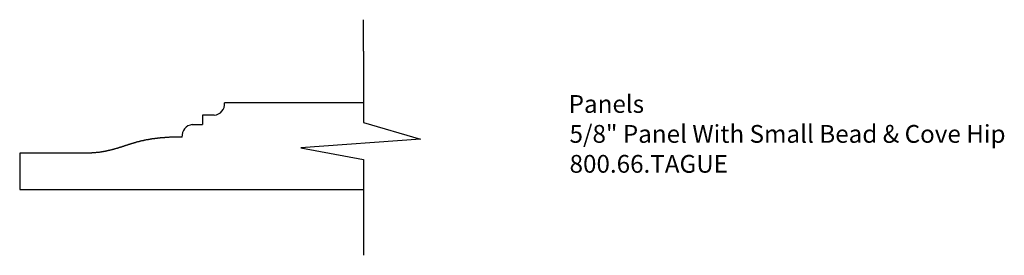
# Model space of a CAD drawing. Extents: x -352.54 to -345.61, y 834.41 to 836.06.
import ezdxf

# ---------------------------------------------------------------- set-up
doc = ezdxf.new("R2010")
doc.units = 0
doc.layers.get('0').update_dxf_attribs({"linetype": 'CONTINUOUS'})

# ---------------------------------------------------------------- blocks, each defined once
blk = doc.blocks.new('*U6')
for s, p in [('Panels', (-348.6731, 835.4096)), ('5/8" Panel With Small Bead & Cove Hip', (-348.6669, 835.1992)), ('800.66.TAGUE', (-348.6667, 834.9887))]:
    blk.add_text(s, height=0.125).set_placement(p)

msp = doc.modelspace()

# ---------------------------------------------------------------- linework, layer by layer
for p, q in [((-350.1171, 835.8439), (-350.1171, 836.064)), ((-350.1171, 835.8439), (-350.1171, 835.3408)), ((-350.1171, 835.4797), (-351.0945, 835.4797)), ((-351.167, 835.3923), (-351.2495, 835.3923)), ((-351.2495, 835.3923), (-351.2495, 835.3267)), ((-351.3218, 835.3267), (-351.2495, 835.3267)), ((-350.1171, 835.3408), (-349.7162, 835.2249)), ((-349.7162, 835.2249), (-350.5568, 835.1627)), ((-350.5568, 835.1627), (-350.1171, 835.0813)), ((-352.0489, 835.1271), (-352.5363, 835.1271)), ((-352.5363, 835.1271), (-352.5363, 834.87)), ((-350.1171, 835.0813), (-350.1171, 834.4087)), ((-352.5363, 834.87), (-350.1171, 834.87))]:
    msp.add_line(p, q)
msp.add_polyline3d([(-351.394, 835.239, 0), (-351.397, 835.239, 0), (-351.399, 835.239, 0), (-351.402, 835.239, 0), (-351.405, 835.239, 0), (-351.407, 835.239, 0), (-351.41, 835.239, 0), (-351.413, 835.239, 0), (-351.415, 835.239, 0), (-351.418, 835.239, 0), (-351.42, 835.239, 0), (-351.423, 835.239, 0), (-351.426, 835.239, 0), (-351.428, 835.239, 0), (-351.431, 835.239, 0), (-351.434, 835.239, 0), (-351.436, 835.239, 0), (-351.439, 835.239, 0), (-351.441, 835.239, 0), (-351.444, 835.239, 0), (-351.447, 835.239, 0), (-351.449, 835.239, 0), (-351.452, 835.239, 0), (-351.454, 835.239, 0), (-351.457, 835.239, 0), (-351.46, 835.239, 0), (-351.462, 835.238, 0), (-351.465, 835.238, 0), (-351.468, 835.238, 0), (-351.47, 835.238, 0), (-351.473, 835.238, 0), (-351.475, 835.238, 0), (-351.478, 835.238, 0), (-351.481, 835.238, 0), (-351.483, 835.238, 0), (-351.486, 835.237, 0), (-351.488, 835.237, 0), (-351.491, 835.237, 0), (-351.494, 835.237, 0), (-351.496, 835.237, 0), (-351.499, 835.237, 0), (-351.502, 835.237, 0), (-351.504, 835.236, 0), (-351.507, 835.236, 0), (-351.509, 835.236, 0), (-351.512, 835.236, 0), (-351.515, 835.236, 0), (-351.517, 835.235, 0), (-351.52, 835.235, 0), (-351.522, 835.235, 0), (-351.525, 835.235, 0), (-351.528, 835.235, 0), (-351.53, 835.234, 0), (-351.533, 835.234, 0), (-351.535, 835.234, 0), (-351.538, 835.234, 0), (-351.541, 835.233, 0), (-351.543, 835.233, 0), (-351.546, 835.233, 0), (-351.548, 835.233, 0), (-351.551, 835.232, 0), (-351.554, 835.232, 0), (-351.556, 835.232, 0), (-351.559, 835.232, 0), (-351.562, 835.231, 0), (-351.564, 835.231, 0), (-351.567, 835.231, 0), (-351.569, 835.23, 0), (-351.572, 835.23, 0), (-351.575, 835.23, 0), (-351.577, 835.23, 0), (-351.58, 835.229, 0), (-351.582, 835.229, 0), (-351.585, 835.229, 0), (-351.588, 835.228, 0), (-351.59, 835.228, 0), (-351.593, 835.228, 0), (-351.595, 835.227, 0), (-351.598, 835.227, 0), (-351.601, 835.226, 0), (-351.603, 835.226, 0), (-351.606, 835.226, 0), (-351.608, 835.225, 0), (-351.611, 835.225, 0), (-351.613, 835.224, 0), (-351.616, 835.224, 0), (-351.619, 835.224, 0), (-351.621, 835.223, 0), (-351.624, 835.223, 0), (-351.626, 835.222, 0), (-351.629, 835.222, 0), (-351.632, 835.221, 0), (-351.634, 835.221, 0), (-351.637, 835.221, 0), (-351.639, 835.22, 0), (-351.642, 835.22, 0), (-351.644, 835.219, 0), (-351.647, 835.219, 0), (-351.65, 835.218, 0), (-351.652, 835.218, 0), (-351.655, 835.217, 0), (-351.657, 835.217, 0), (-351.66, 835.216, 0), (-351.662, 835.216, 0), (-351.665, 835.215, 0), (-351.668, 835.214, 0), (-351.67, 835.214, 0), (-351.673, 835.213, 0), (-351.675, 835.213, 0), (-351.678, 835.212, 0), (-351.68, 835.212, 0), (-351.683, 835.211, 0), (-351.685, 835.21, 0), (-351.688, 835.21, 0), (-351.691, 835.209, 0), (-351.693, 835.209, 0), (-351.696, 835.208, 0), (-351.698, 835.207, 0), (-351.701, 835.207, 0), (-351.703, 835.206, 0), (-351.706, 835.205, 0), (-351.708, 835.205, 0), (-351.711, 835.204, 0), (-351.713, 835.203, 0), (-351.716, 835.203, 0), (-351.718, 835.202, 0), (-351.721, 835.201, 0), (-351.723, 835.2, 0), (-351.726, 835.2, 0), (-351.728, 835.199, 0), (-351.731, 835.198, 0), (-351.733, 835.197, 0), (-351.736, 835.197, 0), (-351.738, 835.196, 0), (-351.741, 835.195, 0), (-351.743, 835.194, 0), (-351.746, 835.194, 0), (-351.748, 835.193, 0), (-351.751, 835.192, 0), (-351.753, 835.191, 0), (-351.756, 835.19, 0), (-351.758, 835.19, 0), (-351.761, 835.189, 0), (-351.763, 835.188, 0), (-351.766, 835.187, 0), (-351.768, 835.186, 0), (-351.771, 835.186, 0), (-351.773, 835.185, 0), (-351.776, 835.184, 0), (-351.778, 835.183, 0), (-351.781, 835.182, 0), (-351.783, 835.182, 0), (-351.786, 835.181, 0), (-351.788, 835.18, 0), (-351.791, 835.179, 0), (-351.793, 835.178, 0), (-351.796, 835.177, 0), (-351.798, 835.177, 0), (-351.801, 835.176, 0), (-351.803, 835.175, 0), (-351.806, 835.174, 0), (-351.808, 835.173, 0), (-351.811, 835.173, 0), (-351.813, 835.172, 0), (-351.816, 835.171, 0), (-351.818, 835.17, 0), (-351.821, 835.169, 0), (-351.823, 835.169, 0), (-351.826, 835.168, 0), (-351.828, 835.167, 0), (-351.831, 835.166, 0), (-351.833, 835.165, 0), (-351.836, 835.165, 0), (-351.838, 835.164, 0), (-351.841, 835.163, 0), (-351.843, 835.162, 0), (-351.846, 835.162, 0), (-351.848, 835.161, 0), (-351.851, 835.16, 0), (-351.853, 835.159, 0), (-351.856, 835.159, 0), (-351.858, 835.158, 0), (-351.861, 835.157, 0), (-351.863, 835.157, 0), (-351.866, 835.156, 0), (-351.868, 835.155, 0), (-351.871, 835.154, 0), (-351.873, 835.154, 0), (-351.876, 835.153, 0), (-351.878, 835.152, 0), (-351.881, 835.152, 0), (-351.883, 835.151, 0), (-351.886, 835.15, 0), (-351.888, 835.15, 0), (-351.891, 835.149, 0), (-351.894, 835.148, 0), (-351.896, 835.148, 0), (-351.899, 835.147, 0), (-351.901, 835.147, 0), (-351.904, 835.146, 0), (-351.906, 835.145, 0), (-351.909, 835.145, 0), (-351.911, 835.144, 0), (-351.914, 835.144, 0), (-351.916, 835.143, 0), (-351.919, 835.143, 0), (-351.922, 835.142, 0), (-351.924, 835.141, 0), (-351.927, 835.141, 0), (-351.929, 835.14, 0), (-351.932, 835.14, 0), (-351.934, 835.139, 0), (-351.937, 835.139, 0), (-351.94, 835.138, 0), (-351.942, 835.138, 0), (-351.945, 835.137, 0), (-351.947, 835.137, 0), (-351.95, 835.136, 0), (-351.952, 835.136, 0), (-351.955, 835.136, 0), (-351.958, 835.135, 0), (-351.96, 835.135, 0), (-351.963, 835.134, 0), (-351.965, 835.134, 0), (-351.968, 835.133, 0), (-351.971, 835.133, 0), (-351.973, 835.133, 0), (-351.976, 835.132, 0), (-351.978, 835.132, 0), (-351.981, 835.132, 0), (-351.984, 835.131, 0), (-351.986, 835.131, 0), (-351.989, 835.131, 0), (-351.991, 835.13, 0), (-351.994, 835.13, 0), (-351.997, 835.13, 0), (-351.999, 835.13, 0), (-352.002, 835.129, 0), (-352.004, 835.129, 0), (-352.007, 835.129, 0), (-352.01, 835.129, 0), (-352.012, 835.128, 0), (-352.015, 835.128, 0), (-352.017, 835.128, 0), (-352.02, 835.128, 0), (-352.023, 835.128, 0), (-352.025, 835.128, 0), (-352.028, 835.128, 0), (-352.031, 835.127, 0), (-352.033, 835.127, 0), (-352.036, 835.127, 0), (-352.038, 835.127, 0), (-352.041, 835.127, 0), (-352.044, 835.127, 0), (-352.046, 835.127, 0), (-352.049, 835.127, 0)])
for centre, start, end in [((-351.1758, 835.4733), 276.15566, 4.47311), ((-351.313, 835.2457), 96.15566, 184.47311)]:
    msp.add_arc(centre, 0.0815, start, end)

# ---------------------------------------------------------------- block references
msp.add_blockref('*U6', (0, 0))

doc.saveas('drawing.dxf')
